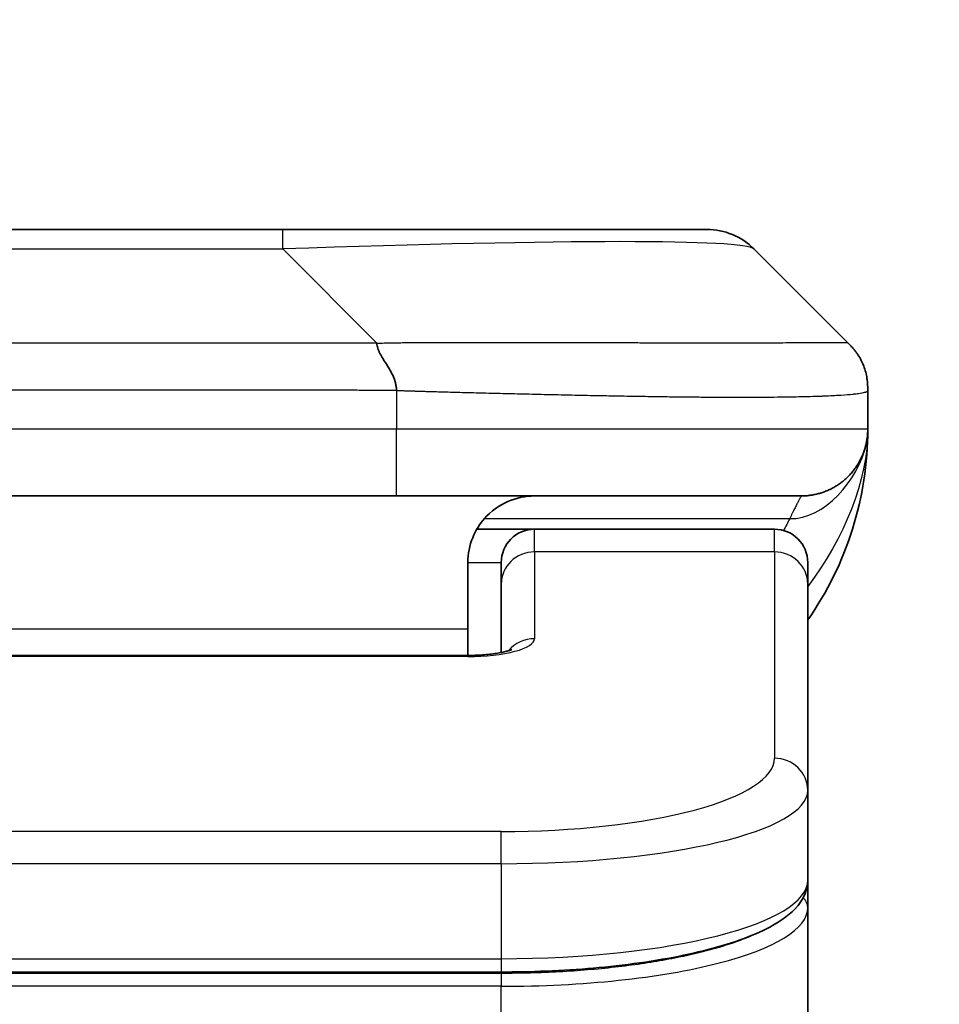
# Model space of a CAD drawing. Units: millimetres. Extents: x 0 to 10226, y 0 to 1826.
# Drawn here: x 4232 to 4246, y 1042 to 1056 of the extents above; entities that cross this region are included whole.
import ezdxf

# ---------------------------------------------------------------- set-up
doc = ezdxf.new("R2010")
doc.units = ezdxf.units.MM
for name, color, linetype, lineweight in [('Dimension (ISO)', 7, 'Continuous', 18), ('Dimension (ISO) @ 1', 7, 'Continuous', 18), ('Visible (ISO)', 7, 'Continuous', 35), ('Visible Narrow (ISO)', 7, 'Continuous', 25)]:
    doc.layers.add(name, color=color, linetype=linetype, lineweight=lineweight)
doc.styles.add('Note Text (TK)', font='MS PGothic.ttf')
doc.dimstyles.new('Default - Method 1b (TK)', dxfattribs={"dimscale": 5, "dimtxt": 2.5, "dimasz": 2.5, "dimexe": 1, "dimexo": 1.5, "dimgap": 1, "dimtad": 1, "dimtoh": 1, "dimrnd": 1e-08, "dimdsep": 46, "dimtxsty": 'Note Text (TK)', "dimblk": 'OPEN', "dimcen": 0.09, "dimdle": 5, "dimclrd": 100, "dimclre": 100, "dimclrt": 7, "dimadec": 1, "dimazin": 1, "dimtfac": 1, "dimtmove": 0, "dimatfit": 3, "dimldrblk": 'OPEN', "dimfxl": 0, "dimtolj": 1, "dimlwd": -1, "dimlwe": -1, "dimarcsym": 0})

# ---------------------------------------------------------------- blocks, each defined once
blk = doc.blocks.new('_Open')
at = {"color": 0, "linetype": 'ByBlock', "lineweight": -2}
for p, q in [((-1, 0.16667), (0, 0)), ((-1, -0.16667), (0, 0)), ((0, 0), (-1, 0))]:
    blk.add_line(p, q, dxfattribs=at)
blk = doc.blocks.new('*D48')
at = {"layer": 'Defpoints', "color": 0, "transparency": 16777216}
for p in [(4264.487, 1121.368), (4198.487, 1034.784), (4264.487, 1034.784)]:
    blk.add_point(p, dxfattribs=at)
at = {"layer": 'Dimension (ISO)', "color": 100, "transparency": 16777216}
for p, q in [((4198.487, 1044.534), (4198.487, 1127.868)), ((4264.487, 1044.534), (4264.487, 1127.868)), ((4214.737, 1121.368), (4248.237, 1121.368))]:
    blk.add_line(p, q, dxfattribs=at)
at = {"layer": 'Dimension (ISO)', "color": 100, "transparency": 16777216, "xscale": 16.25, "yscale": 16.25, "zscale": 16.25, "rotation": 180}
blk.add_blockref('_Open', (4198.487, 1121.368), dxfattribs=at)
at = {"layer": 'Dimension (ISO)', "color": 100, "transparency": 16777216, "xscale": 16.25, "yscale": 16.25, "zscale": 16.25}
blk.add_blockref('_Open', (4264.487, 1121.368), dxfattribs=at)
at = {"layer": 'Dimension (ISO)', "color": 7, "transparency": 16777216, "insert": (4231.487, 1151.573), "char_height": 16.25, "attachment_point": 5, "style": 'Note Text (TK)'}
blk.add_mtext('\\A1;\\fMS PGothic|b0|i0;{\\H16.1850;66±0.3 \\P}\\fMS PGothic|b0|i0;{\\H16.1850;(ケース外形 / External)}', dxfattribs=at)

msp = doc.modelspace()

# ---------------------------------------------------------------- linework, layer by layer
at = {"layer": 'Visible (ISO)'}
for p, q in [((4227.2656, 1053.3245), (4235.7093, 1053.3245)), ((4235.7093, 1053.3245), (4242.0732, 1053.3245)), ((4244.1946, 1051.6174), (4242.7803, 1053.0316)), ((4244.4874, 1050.9081), (4244.4874, 1050.9104)), ((4244.4874, 1050.9081), (4244.4874, 1050.3245)), ((4237.4163, 1049.3245), (4231.4875, 1049.3245)), ((4237.4163, 1049.3245), (4243.4875, 1049.3245)), ((4238.6214, 1048.8245), (4239.4875, 1048.8245)), ((4243.0875, 1048.8245), (4239.4875, 1048.8245)), ((4238.4875, 1048.3245), (4238.4875, 1047.3245)), ((4238.9874, 1048.0008), (4238.9874, 1048.3245)), ((4243.5875, 1048.0008), (4243.5875, 1048.3245)), ((4238.9874, 1048.0008), (4238.9874, 1046.9747)), ((4243.5875, 1048.0008), (4243.5875, 1044.9039)), ((4238.4875, 1046.9312), (4238.4875, 1047.3245)), ((4224.4874, 1046.9312), (4238.4875, 1046.9312)), ((4243.5875, 1044.9039), (4243.5875, 1043.5581)), ((4243.5875, 1043.1439), (4243.5875, 1043.5581)), ((4243.5875, 1037.4245), (4243.5875, 1043.1439)), ((4238.9874, 1042.1791), (4223.9875, 1042.1791))]:
    msp.add_line(p, q, dxfattribs=at)
for centre, radius, start, end in [((4242.0732, 1052.3245), 1, 45, 90), ((4239.4875, 1050.3245), 5, 325.08479, 0), ((4239.4875, 1048.3245), 0.5, 90, 180), ((4243.0875, 1048.3245), 0.5, 0, 90)]:
    msp.add_arc(centre, radius, start, end, dxfattribs=at)
for points, knots in [([(4237.1235, 1051.6174), (4237.1235, 1051.605), (4237.1246, 1051.5923), (4237.1267, 1051.5795), (4237.1288, 1051.5668), (4237.1319, 1051.554), (4237.1359, 1051.5411), (4237.1399, 1051.5282), (4237.1447, 1051.5152), (4237.1503, 1051.502), (4237.1558, 1051.489), (4237.1621, 1051.4757), (4237.169, 1051.4623), (4237.1826, 1051.4357), (4237.1986, 1051.4085), (4237.2159, 1051.3805), (4237.2331, 1051.3527), (4237.2515, 1051.3242), (4237.2699, 1051.295), (4237.2883, 1051.2658), (4237.3068, 1051.2359), (4237.3239, 1051.2054), (4237.3412, 1051.1746), (4237.3573, 1051.1432), (4237.3709, 1051.1112), (4237.3778, 1051.095), (4237.3841, 1051.0787), (4237.3896, 1051.0623), (4237.3952, 1051.0457), (4237.4, 1051.029), (4237.4039, 1051.0122), (4237.4079, 1050.9952), (4237.411, 1050.9781), (4237.4131, 1050.9608), (4237.4153, 1050.9433), (4237.4164, 1050.9256), (4237.4164, 1050.9081)], [0, 0, 0, 0, 0.0639341, 0.0639341, 0.0639341, 0.1272797, 0.1272797, 0.1272797, 0.1901351, 0.1901351, 0.1901351, 0.2525914, 0.2525914, 0.2525914, 0.3765924, 0.3765924, 0.3765924, 0.4999823, 0.4999823, 0.4999823, 0.6233743, 0.6233743, 0.6233743, 0.7473816, 0.7473816, 0.7473816, 0.8098428, 0.8098428, 0.8098428, 0.8727042, 0.8727042, 0.8727042, 0.9360571, 0.9360571, 0.9360571, 1, 1, 1, 1]), ([(4244.4874, 1050.9081), (4244.4874, 1050.9256), (4244.4871, 1050.9433), (4244.4859, 1050.9781), (4244.4849, 1050.9952), (4244.4823, 1051.029), (4244.4807, 1051.0457), (4244.4766, 1051.0787), (4244.4742, 1051.095), (4244.4659, 1051.1432), (4244.4589, 1051.1747), (4244.4414, 1051.236), (4244.4311, 1051.2659), (4244.407, 1051.3243), (4244.3933, 1051.3527), (4244.3624, 1051.4085), (4244.3453, 1051.4358), (4244.3172, 1051.4758), (4244.3074, 1051.489), (4244.287, 1051.5152), (4244.2763, 1051.5282), (4244.2543, 1051.554), (4244.2429, 1051.5668), (4244.2192, 1051.5923), (4244.2069, 1051.605), (4244.1946, 1051.6174)], [0, 0, 0, 0, 0.0638986, 0.0638986, 0.1272191, 0.1272191, 0.1900582, 0.1900582, 0.2525056, 0.2525056, 0.3765059, 0.3765059, 0.4999109, 0.4999109, 0.6233265, 0.6233265, 0.7473585, 0.7473585, 0.8098304, 0.8098304, 0.8727, 0.8727, 0.9360574, 0.9360574, 1, 1, 1, 1]), ([(4244.4874, 1050.3244), (4244.4874, 1050.3245), (4244.4874, 1050.3245), (4244.4874, 1050.3245), (4244.4874, 1050.3245), (4244.4874, 1050.3245), (4244.4874, 1050.3245), (4244.4874, 1050.3245), (4244.4874, 1050.3245), (4244.4874, 1050.3245), (4244.4874, 1050.3245), (4244.4874, 1050.3245), (4244.4874, 1050.3245), (4244.4874, 1050.3245), (4244.4874, 1050.3245), (4244.4874, 1050.3245), (4244.4874, 1050.3245), (4244.4874, 1050.3245), (4244.4874, 1050.3245), (4244.4874, 1050.3245), (4244.4874, 1050.3245), (4244.4874, 1050.3244), (4244.4874, 1050.3244), (4244.4874, 1050.3229), (4244.4874, 1050.3218), (4244.4874, 1050.3175), (4244.4874, 1050.3153), (4244.4873, 1050.3079), (4244.4873, 1050.3045), (4244.4871, 1050.2982), (4244.4871, 1050.2958), (4244.4869, 1050.2904), (4244.4868, 1050.2886), (4244.4867, 1050.2845), (4244.4866, 1050.2826), (4244.4864, 1050.2776), (4244.4862, 1050.2741), (4244.4859, 1050.2673), (4244.4857, 1050.2644), (4244.4853, 1050.258), (4244.4851, 1050.2544), (4244.4845, 1050.2463), (4244.4841, 1050.2418), (4244.4827, 1050.2258), (4244.4815, 1050.2141), (4244.4758, 1050.1665), (4244.4697, 1050.1329), (4244.4526, 1050.0582), (4244.441, 1050.0197), (4244.4213, 1049.966), (4244.4156, 1049.9516), (4244.4061, 1049.9289), (4244.4027, 1049.9211), (4244.3967, 1049.9079), (4244.3943, 1049.9027), (4244.3898, 1049.8932), (4244.3878, 1049.889), (4244.3835, 1049.8803), (4244.3812, 1049.8757), (4244.3773, 1049.868), (4244.3756, 1049.8647), (4244.3707, 1049.8553), (4244.368, 1049.8504), (4244.3651, 1049.845), (4244.3645, 1049.8438), (4244.3636, 1049.8423), (4244.3634, 1049.8419), (4244.3591, 1049.8341), (4244.3564, 1049.8294), (4244.3503, 1049.8188), (4244.3476, 1049.8142), (4244.3416, 1049.8041), (4244.3403, 1049.802), (4244.3403, 1049.802)], [0, 0, 0, 0, 0.01383869, 0.01383869, 0.0270168, 0.0270168, 0.0314095, 0.0314095, 0.03287373, 0.03287373, 0.03336181, 0.03336181, 0.0335245, 0.0335245, 0.03356517, 0.03356517, 0.03358551, 0.03358551, 0.03359569, 0.03359569, 0.03360598, 0.03360598, 0.03363767, 0.03363767, 0.03454834, 0.03454834, 0.03753287, 0.03753287, 0.04548261, 0.04548261, 0.050788, 0.050788, 0.05302912, 0.05302912, 0.05440659, 0.05440659, 0.05597713, 0.05597713, 0.05698252, 0.05698252, 0.05813052, 0.05813052, 0.05951121, 0.05951121, 0.0629572, 0.0629572, 0.0746074, 0.0746074, 0.08995514, 0.08995514, 0.09554837, 0.09554837, 0.09838453, 0.09838453, 0.10016123, 0.10016123, 0.10154467, 0.10154467, 0.10310054, 0.10310054, 0.1044271, 0.1044271, 0.10738951, 0.10738951, 0.10836612, 0.10836612, 0.10869151, 0.10869151, 0.11524125, 0.11524125, 0.12630903, 0.12630903, 0.15015129, 0.15015129, 0.15015129, 0.15015129]), ([(4244.4874, 1050.3245), (4244.4874, 1050.3245), (4244.4874, 1050.3455), (4244.4874, 1050.3245), (4244.4874, 1050.3245), (4244.4874, 1050.3244), (4244.4874, 1050.3244), (4244.4874, 1050.3243), (4244.4874, 1050.3243), (4244.4874, 1050.3238), (4244.4874, 1050.3233), (4244.4874, 1050.3222), (4244.4874, 1050.3216), (4244.4874, 1050.3114), (4244.4874, 1050.3131), (4244.4874, 1050.312), (4244.4874, 1050.3205), (4244.4874, 1050.3245)], [0, 0, 0, 0, 0.07125348, 0.07125348, 0.07130398, 0.07130398, 0.07140577, 0.07140577, 0.07161256, 0.07161256, 0.07349328, 0.07349328, 0.07561637, 0.07561637, 0.10688881, 0.10688881, 0.1383586, 0.1383586, 0.1383586, 0.1383586]), ([(4244.4874, 1050.3245), (4244.4874, 1050.3245), (4244.4874, 1050.3245), (4244.4874, 1050.3245), (4244.4874, 1050.3245), (4244.4874, 1050.3244), (4244.4874, 1050.3244), (4244.4874, 1050.3243), (4244.4874, 1050.3243), (4244.4874, 1050.3238), (4244.4874, 1050.3233), (4244.4874, 1050.3222), (4244.4874, 1050.3216), (4244.4874, 1050.3114), (4244.4874, 1050.3131), (4244.4874, 1050.312), (4244.4874, 1050.3205), (4244.4874, 1050.3245)], [0.071234815, 0.071234815, 0.071234815, 0.071234815, 0.071243736, 0.071243736, 0.071294235, 0.071294235, 0.071396029, 0.071396029, 0.071602823, 0.071602823, 0.07348354, 0.07348354, 0.075606627, 0.075606627, 0.106879074, 0.106879074, 0.138348862, 0.138348862, 0.138348862, 0.138348862]), ([(4239.4875, 1049.3245), (4239.3594, 1049.3245), (4239.2198, 1049.2987), (4238.9568, 1049.1841), (4238.8335, 1049.0954), (4238.6695, 1048.9085), (4238.6055, 1048.8114), (4238.5143, 1048.585), (4238.4875, 1048.4554), (4238.4875, 1048.3245)], [-0.75818442, -0.75818442, -0.75818442, -0.75818442, -0.69165561, -0.69165561, -0.62512679, -0.62512679, -0.57978612, -0.57978612, -0.53444544, -0.53444544, -0.53444544, -0.53444544]), ([(4238.4875, 1046.9312), (4238.5616, 1046.9312), (4238.6366, 1046.9338), (4238.7808, 1046.944), (4238.8515, 1046.952), (4238.973, 1046.9709), (4239.0262, 1046.9822), (4239.084, 1046.9977), (4239.0993, 1047.0024), (4239.1221, 1047.0102), (4239.1306, 1047.0134), (4239.1414, 1047.0179), (4239.1445, 1047.0194), (4239.1456, 1047.02), (4239.1457, 1047.0201), (4239.1457, 1047.0201)], [0, 0, 0, 0, 0.022246205, 0.022246205, 0.045380355, 0.045380355, 0.067678223, 0.067678223, 0.077438877, 0.077438877, 0.085819971, 0.085819971, 0.093057876, 0.093057876, 0.09466979, 0.09466979, 0.09466979, 0.09466979]), ([(4243.5875, 1043.5581), (4243.5875, 1043.4223), (4243.5302, 1043.2894), (4243.3396, 1043.0557), (4243.1962, 1042.9502), (4242.7608, 1042.7172), (4242.4221, 1042.5971), (4241.6395, 1042.4035), (4241.1915, 1042.3261), (4240.2697, 1042.2224), (4239.7886, 1042.1915), (4239.2012, 1042.1801), (4239.0943, 1042.1791), (4238.9874, 1042.1791)], [0, 0, 0, 0, 0.1023296, 0.1023296, 0.2184711, 0.2184711, 0.38316084, 0.38316084, 0.53936663, 0.53936663, 0.68402263, 0.68402263, 0.71607399, 0.71607399, 0.71607399, 0.71607399])]:
    msp.add_open_spline(points, degree=3, knots=knots, dxfattribs=at)
msp.add_rational_spline([(4243.4875, 1049.3245), (4244.0732, 1049.3245), (4244.4874, 1049.7387), (4244.4874, 1050.3245)], [1, 0.804737851912, 0.804737851912, 1], degree=3, dxfattribs=at)
at = {"layer": 'Visible Narrow (ISO)'}
for p, q in [((4235.7093, 1053.0316), (4235.7093, 1053.3245)), ((4227.2656, 1053.0316), (4235.7093, 1053.0316)), ((4237.1235, 1051.6174), (4235.7093, 1053.0316)), ((4237.1235, 1051.6174), (4231.4875, 1051.6174)), ((4237.4164, 1050.9081), (4237.4164, 1050.3245)), ((4237.4164, 1050.3245), (4231.4875, 1050.3245)), ((4244.4874, 1050.3245), (4237.4164, 1050.3245)), ((4238.7355, 1048.9838), (4243.3163, 1048.9838)), ((4239.4875, 1048.4838), (4239.4875, 1048.8245)), ((4243.0875, 1048.4838), (4243.0875, 1048.8245)), ((4243.0875, 1048.4838), (4239.4875, 1048.4838)), ((4239.4875, 1048.4838), (4239.4875, 1047.1821)), ((4243.0875, 1048.4838), (4243.0875, 1045.3869)), ((4238.4875, 1048.3245), (4238.9874, 1048.3245)), ((4238.4875, 1047.3245), (4224.9875, 1047.3245)), ((4238.4875, 1046.9142), (4224.4874, 1046.9142)), ((4238.4875, 1046.9312), (4238.4875, 1046.9142)), ((4238.9874, 1044.2883), (4223.9875, 1044.2883)), ((4238.9874, 1043.8053), (4238.9874, 1044.2883)), ((4238.9874, 1043.8053), (4223.9875, 1043.8053)), ((4238.9874, 1043.8053), (4238.9874, 1042.3791)), ((4223.9875, 1042.3791), (4238.9874, 1042.3791)), ((4238.9874, 1042.3791), (4238.9874, 1042.1791)), ((4238.9874, 1042.1582), (4223.9875, 1042.1582)), ((4238.9874, 1042.1582), (4238.9874, 1041.965)), ((4238.9874, 1041.965), (4223.9875, 1041.965)), ((4238.9874, 1037.4245), (4238.9874, 1041.965))]:
    msp.add_line(p, q, dxfattribs=at)
for centre, major_axis, ratio, start_param, end_param in [((4229.345, 1052.3245), (13.4415, 0.6951), 0.0318713, 0.02873, 1.075914), ((4237.4163, 1050.3245), (-0.0001, -1), 0.0000501, 0.0000001, 1.5707964), ((4239.4875, 1048.0008), (-0.5, 0), 0.9659258, 4.712389, 6.2831852), ((4243.0875, 1048.0008), (0.5, 0), 0.9659258, 0, 1.5707963), ((4238.4876, 1047.1821), (0.9999, 0), 0.2679501, 4.7122886, 6.2831855), ((4239.4875, 1046.6992), (0.5, 0), 0.9659262, 1.5707914, 2.4633227), ((4238.9878, 1045.3868), (4.0996, 0.0001), 0.2679488, 4.7122936, 6.2831961), ((4243.0875, 1044.9039), (0.5, 0), 0.9659255, 6.2831808, 7.8539771), ((4238.9874, 1044.9039), (4.6, 0), 0.238824, 4.7123936, 6.2831852), ((4238.9874, 1043.5581), (-4.6, 0), 0.2563001, 1.5708007, 3.1415933), ((4243.3875, 1043.1439), (0.2, 0), 0.9659258, 6.2831852, 7.1520206), ((4238.9875, 1043.1439), (4.6, 0), 0.256298, 4.7123843, 6.2831855)]:
    msp.add_ellipse(centre, major_axis=major_axis, ratio=ratio, start_param=start_param, end_param=end_param, dxfattribs=at)
for points, knots in [([(4237.1235, 1051.6174), (4237.1593, 1051.6186), (4237.1951, 1051.6197), (4237.2676, 1051.6216), (4237.3043, 1051.6223), (4237.4152, 1051.6243), (4237.4893, 1051.6252), (4237.5745, 1051.6257), (4237.5856, 1051.6257), (4237.6579, 1051.6261), (4237.7191, 1051.6261), (4237.7949, 1051.626), (4237.8096, 1051.626), (4237.8439, 1051.6259), (4237.8634, 1051.6259), (4237.9152, 1051.6257), (4237.9474, 1051.6257), (4237.9931, 1051.6256), (4238.0066, 1051.6256), (4238.0362, 1051.6257), (4238.0523, 1051.6257), (4238.0804, 1051.6258), (4238.0925, 1051.6259), (4238.1214, 1051.6259), (4238.1383, 1051.626), (4238.1663, 1051.6261), (4238.1775, 1051.6261), (4238.2352, 1051.6262), (4238.2817, 1051.6263), (4238.3376, 1051.6265), (4238.347, 1051.6265), (4238.462, 1051.6267), (4238.5673, 1051.6269), (4238.6783, 1051.6271), (4238.6843, 1051.6271), (4238.7983, 1051.6272), (4238.906, 1051.6273), (4239.126, 1051.6274), (4239.2382, 1051.6274), (4239.4611, 1051.6274), (4239.5718, 1051.6274), (4239.7851, 1051.6272), (4239.8878, 1051.6271), (4239.9957, 1051.6269), (4240.0018, 1051.6269), (4240.1153, 1051.6268), (4240.2218, 1051.6266), (4240.4213, 1051.6263), (4240.5145, 1051.6261), (4240.6175, 1051.6259), (4240.6282, 1051.6259), (4240.7414, 1051.6257), (4240.8425, 1051.6255), (4241.0265, 1051.6251), (4241.1099, 1051.6249), (4241.2066, 1051.6247), (4241.2211, 1051.6247), (4241.3315, 1051.6245), (4241.4258, 1051.6243), (4241.5927, 1051.624), (4241.6659, 1051.6239), (4241.7551, 1051.6238), (4241.7722, 1051.6237), (4241.8776, 1051.6236), (4241.9638, 1051.6235), (4242.0898, 1051.6234), (4242.1313, 1051.6234), (4242.1824, 1051.6234), (4242.1926, 1051.6234), (4242.2141, 1051.6234), (4242.2254, 1051.6234), (4242.2405, 1051.6234), (4242.2494, 1051.6234), (4242.2632, 1051.6234), (4242.2782, 1051.6234), (4242.2981, 1051.6234), (4242.3228, 1051.6234), (4242.3424, 1051.6234), (4242.3717, 1051.6234), (4242.3911, 1051.6234), (4242.4489, 1051.6234), (4242.4868, 1051.6234), (4242.5825, 1051.6235), (4242.6394, 1051.6236), (4242.7101, 1051.6237), (4242.7254, 1051.6237), (4242.8103, 1051.6238), (4242.8774, 1051.624), (4242.9937, 1051.6242), (4243.0438, 1051.6244), (4243.1042, 1051.6246), (4243.1161, 1051.6246), (4243.1873, 1051.6248), (4243.2441, 1051.625), (4243.3425, 1051.6254), (4243.385, 1051.6256), (4243.4348, 1051.6258), (4243.4438, 1051.6258), (4243.5018, 1051.6261), (4243.5481, 1051.6262), (4243.6281, 1051.6266), (4243.6626, 1051.6267), (4243.702, 1051.6269), (4243.7086, 1051.6269), (4243.7864, 1051.6272), (4243.8487, 1051.6274), (4243.9074, 1051.6274), (4243.9121, 1051.6274), (4243.9454, 1051.6274), (4243.9717, 1051.6274), (4244.0157, 1051.6273), (4244.0342, 1051.6272), (4244.0542, 1051.6271), (4244.0572, 1051.6271), (4244.0766, 1051.6269), (4244.0912, 1051.6268), (4244.1067, 1051.6265), (4244.109, 1051.6265), (4244.1151, 1051.6264), (4244.1186, 1051.6263), (4244.1234, 1051.6262), (4244.1246, 1051.6262), (4244.128, 1051.6261), (4244.13, 1051.6261), (4244.1335, 1051.626), (4244.1351, 1051.6259), (4244.1381, 1051.6259), (4244.1396, 1051.6258), (4244.1422, 1051.6258), (4244.1433, 1051.6258), (4244.1448, 1051.6258), (4244.1451, 1051.6258), (4244.1469, 1051.6258), (4244.1482, 1051.6259), (4244.1524, 1051.626), (4244.155, 1051.6261), (4244.1586, 1051.6262), (4244.1597, 1051.6263), (4244.1621, 1051.6264), (4244.1633, 1051.6264), (4244.1682, 1051.6264), (4244.1717, 1051.6263), (4244.1754, 1051.626), (4244.1761, 1051.6259), (4244.1804, 1051.6253), (4244.1837, 1051.6244), (4244.1881, 1051.6223), (4244.1894, 1051.6216), (4244.1921, 1051.6197), (4244.1933, 1051.6186), (4244.1946, 1051.6174)], [0, 0, 0, 0, 0.0095184, 0.0095184, 0.0192702, 0.0192702, 0.0389776, 0.0389776, 0.0419212, 0.0419212, 0.0581996, 0.0581996, 0.0621072, 0.0621072, 0.0673145, 0.0673145, 0.0758905, 0.0758905, 0.0794947, 0.0794947, 0.083783, 0.083783, 0.0870051, 0.0870051, 0.0915036, 0.0915036, 0.0944913, 0.0944913, 0.1069292, 0.1069292, 0.1094537, 0.1094537, 0.1377166, 0.1377166, 0.1393366, 0.1393366, 0.168411, 0.168411, 0.1989632, 0.1989632, 0.2294313, 0.2294313, 0.2581017, 0.2581017, 0.2598073, 0.2598073, 0.2901016, 0.2901016, 0.3171407, 0.3171407, 0.3203027, 0.3203027, 0.3504052, 0.3504052, 0.375904, 0.375904, 0.3804149, 0.3804149, 0.4103459, 0.4103459, 0.4344429, 0.4344429, 0.4402132, 0.4402132, 0.4700343, 0.4700343, 0.4849437, 0.4849437, 0.4886699, 0.4886699, 0.4928467, 0.4928467, 0.4942589, 0.4961219, 0.497985, 0.4998481, 0.5035714, 0.5072944, 0.5072944, 0.5147411, 0.5147411, 0.5296378, 0.5296378, 0.55297, 0.55297, 0.5594638, 0.5594638, 0.5893357, 0.5893357, 0.6133152, 0.6133152, 0.6192715, 0.6192715, 0.6492867, 0.6492867, 0.6738839, 0.6738839, 0.6793932, 0.6793932, 0.7095977, 0.7095977, 0.7347357, 0.7347357, 0.7399033, 0.7399033, 0.7958822, 0.7958822, 0.8008112, 0.8008112, 0.8314142, 0.8314142, 0.8573104, 0.8573104, 0.862117, 0.862117, 0.8881264, 0.8881264, 0.89291, 0.89291, 0.9006218, 0.9006218, 0.9035569, 0.9035569, 0.9083392, 0.9083392, 0.9122001, 0.9122001, 0.9161097, 0.9161097, 0.9192643, 0.9192643, 0.9202582, 0.9202582, 0.9244067, 0.9244067, 0.9334204, 0.9334204, 0.9376307, 0.9376307, 0.9424341, 0.9424341, 0.9581298, 0.9581298, 0.9615629, 0.9615629, 0.9810021, 0.9810021, 0.9905009, 0.9905009, 1, 1, 1, 1]), ([(4237.4164, 1050.9081), (4237.3988, 1050.9081), (4237.3811, 1050.9081), (4237.3631, 1050.9081), (4237.3455, 1050.9081), (4237.3277, 1050.9081), (4237.3098, 1050.9082), (4237.2727, 1050.9082), (4237.2349, 1050.9083), (4237.1968, 1050.9084), (4237.1212, 1050.9086), (4237.0445, 1050.9089), (4236.9695, 1050.9091), (4236.8927, 1050.9094), (4236.8177, 1050.9097), (4236.7475, 1050.9099), (4236.7113, 1050.91), (4236.6764, 1050.9101), (4236.6432, 1050.9102), (4236.609, 1050.9103), (4236.5766, 1050.9103), (4236.5465, 1050.9103), (4236.5424, 1050.9104), (4236.5384, 1050.9104), (4236.5344, 1050.9104), (4236.5082, 1050.9104), (4236.482, 1050.9104), (4236.4558, 1050.9103), (4236.4256, 1050.9103), (4236.3954, 1050.9103), (4236.3652, 1050.9103), (4236.3048, 1050.9103), (4236.2445, 1050.9103), (4236.1841, 1050.9103), (4236.0635, 1050.9103), (4235.9429, 1050.9103), (4235.8222, 1050.9103), (4235.3405, 1050.9103), (4234.8587, 1050.9103), (4234.3769, 1050.9103), (4233.8952, 1050.9103), (4233.4135, 1050.9103), (4232.9318, 1050.9103), (4232.4503, 1050.9103), (4231.9689, 1050.9103), (4231.4875, 1050.9103)], [0, 0, 0, 0, 0.0070785, 0.0070785, 0.0070785, 0.0140046, 0.0140046, 0.0140046, 0.0283529, 0.0283529, 0.0283529, 0.0568624, 0.0568624, 0.0568624, 0.0860433, 0.0860433, 0.0860433, 0.101083, 0.101083, 0.101083, 0.1165632, 0.1165632, 0.1165632, 0.1186532, 0.1186532, 0.1186532, 0.1323804, 0.1323804, 0.1323804, 0.148198, 0.148198, 0.148198, 0.1798194, 0.1798194, 0.1798194, 0.2430144, 0.2430144, 0.2430144, 0.4954203, 0.4954203, 0.4954203, 0.7477818, 0.7477818, 0.7477818, 1, 1, 1, 1]), ([(4237.4164, 1050.9081), (4237.4391, 1050.9074), (4237.463, 1050.9067), (4237.5092, 1050.9053), (4237.5315, 1050.9047), (4237.5978, 1050.9026), (4237.6418, 1050.9012), (4237.693, 1050.8995), (4237.6997, 1050.8993), (4237.746, 1050.8978), (4237.7851, 1050.8966), (4237.8492, 1050.8946), (4237.874, 1050.8939), (4237.9257, 1050.8923), (4237.9526, 1050.8916), (4237.9924, 1050.8904), (4238.0053, 1050.8901), (4238.0343, 1050.8893), (4238.0511, 1050.8889), (4238.0984, 1050.8876), (4238.1279, 1050.8868), (4238.1693, 1050.8857), (4238.1809, 1050.8854), (4238.241, 1050.8839), (4238.2893, 1050.8826), (4238.3475, 1050.8811), (4238.3573, 1050.8808), (4238.4772, 1050.8777), (4238.5871, 1050.8749), (4238.7031, 1050.872), (4238.7094, 1050.8718), (4238.8289, 1050.8688), (4238.9419, 1050.866), (4239.1733, 1050.8603), (4239.2917, 1050.8575), (4239.5276, 1050.8519), (4239.6452, 1050.8492), (4239.8722, 1050.8441), (4239.9817, 1050.8417), (4240.0969, 1050.8393), (4240.1033, 1050.8391), (4240.2251, 1050.8366), (4240.3393, 1050.8342), (4240.5539, 1050.83), (4240.6545, 1050.8281), (4240.7656, 1050.8261), (4240.7772, 1050.8259), (4240.8998, 1050.8237), (4241.0095, 1050.8219), (4241.2093, 1050.8187), (4241.3001, 1050.8174), (4241.4053, 1050.8159), (4241.4211, 1050.8157), (4241.5417, 1050.8141), (4241.6446, 1050.8129), (4241.8269, 1050.8109), (4241.907, 1050.8102), (4242.0044, 1050.8094), (4242.0232, 1050.8092), (4242.1384, 1050.8083), (4242.2327, 1050.8078), (4242.3703, 1050.8072), (4242.4155, 1050.8071), (4242.4713, 1050.807), (4242.4824, 1050.807), (4242.5058, 1050.8069), (4242.5182, 1050.8069), (4242.5346, 1050.8069), (4242.5443, 1050.8069), (4242.5593, 1050.8069), (4242.5756, 1050.8069), (4242.5865, 1050.8069), (4242.6027, 1050.8069), (4242.6242, 1050.8069), (4242.6455, 1050.8069), (4242.6774, 1050.8069), (4242.6985, 1050.807), (4242.7612, 1050.8071), (4242.8023, 1050.8072), (4242.9059, 1050.8077), (4242.9673, 1050.8081), (4243.0435, 1050.8087), (4243.0599, 1050.8089), (4243.151, 1050.8098), (4243.2228, 1050.8107), (4243.3464, 1050.8126), (4243.3994, 1050.8136), (4243.4631, 1050.8149), (4243.4756, 1050.8152), (4243.5503, 1050.8169), (4243.6096, 1050.8184), (4243.7114, 1050.8215), (4243.7551, 1050.823), (4243.8061, 1050.8249), (4243.8153, 1050.8253), (4243.8741, 1050.8276), (4243.9208, 1050.8297), (4244.0007, 1050.8338), (4244.0348, 1050.8357), (4244.0735, 1050.8381), (4244.08, 1050.8385), (4244.1556, 1050.8434), (4244.2149, 1050.8482), (4244.2694, 1050.8537), (4244.2738, 1050.8542), (4244.3044, 1050.8574), (4244.328, 1050.8603), (4244.3668, 1050.8656), (4244.3827, 1050.8681), (4244.3995, 1050.8711), (4244.4021, 1050.8716), (4244.4181, 1050.8746), (4244.4299, 1050.8772), (4244.4418, 1050.8803), (4244.4436, 1050.8808), (4244.4482, 1050.8821), (4244.4508, 1050.8829), (4244.4543, 1050.8839), (4244.4552, 1050.8842), (4244.4576, 1050.885), (4244.4591, 1050.8855), (4244.4615, 1050.8864), (4244.4626, 1050.8868), (4244.4647, 1050.8876), (4244.4657, 1050.888), (4244.4674, 1050.8887), (4244.4681, 1050.889), (4244.469, 1050.8894), (4244.4692, 1050.8895), (4244.4702, 1050.8899), (4244.471, 1050.8903), (4244.4732, 1050.8914), (4244.4746, 1050.8922), (4244.477, 1050.8937), (4244.4781, 1050.8945), (4244.4806, 1050.8964), (4244.482, 1050.8976), (4244.4833, 1050.8991), (4244.4835, 1050.8993), (4244.485, 1050.901), (4244.4859, 1050.9025), (4244.4868, 1050.9046), (4244.487, 1050.9053), (4244.4874, 1050.9067), (4244.4874, 1050.9074), (4244.4874, 1050.9081)], [0, 0, 0, 0, 0.0060309, 0.0060309, 0.0120008, 0.0120008, 0.0238645, 0.0238645, 0.0256517, 0.0256517, 0.0361314, 0.0361314, 0.0427402, 0.0427402, 0.0498324, 0.0498324, 0.053223, 0.053223, 0.0575464, 0.0575464, 0.0655788, 0.0655788, 0.0686905, 0.0686905, 0.0815644, 0.0815644, 0.0841798, 0.0841798, 0.1135151, 0.1135151, 0.1151996, 0.1151996, 0.1454965, 0.1454965, 0.177471, 0.177471, 0.2094958, 0.2094958, 0.2397564, 0.2397564, 0.24156, 0.24156, 0.2736902, 0.2736902, 0.3025081, 0.3025081, 0.3058861, 0.3058861, 0.3381271, 0.3381271, 0.3655453, 0.3655453, 0.3704056, 0.3704056, 0.402723, 0.402723, 0.4288146, 0.4288146, 0.4350703, 0.4350703, 0.4674378, 0.4674378, 0.4836361, 0.4836361, 0.4876853, 0.4876853, 0.4922244, 0.4922244, 0.4937592, 0.4957839, 0.4978088, 0.4998336, 0.4998336, 0.50388, 0.507926, 0.507926, 0.5160184, 0.5160184, 0.5322027, 0.5322027, 0.5575322, 0.5575322, 0.5645751, 0.5645751, 0.5969278, 0.5969278, 0.622829, 0.622829, 0.6292513, 0.6292513, 0.6615372, 0.6615372, 0.6878929, 0.6878929, 0.6937826, 0.6937826, 0.7259826, 0.7259826, 0.7526652, 0.7526652, 0.7581356, 0.7581356, 0.8171307, 0.8171307, 0.8223012, 0.8223012, 0.8543215, 0.8543215, 0.8813113, 0.8813113, 0.8863106, 0.8863106, 0.9133113, 0.9133113, 0.9182675, 0.9182675, 0.9262517, 0.9262517, 0.9292892, 0.9292892, 0.9342914, 0.9342914, 0.9382967, 0.9382967, 0.942181, 0.942181, 0.9451294, 0.9451294, 0.9460235, 0.9460235, 0.9495786, 0.9495786, 0.9566104, 0.9566104, 0.9630132, 0.9630132, 0.9732741, 0.9732741, 0.9754302, 0.9754302, 0.987634, 0.987634, 0.9937199, 0.9937199, 1, 1, 1, 1]), ([(4243.4875, 1049.3245), (4243.4875, 1049.3245), (4243.4872, 1049.3241), (4243.4862, 1049.3223), (4243.4855, 1049.3209), (4243.4826, 1049.3155), (4243.4798, 1049.3102), (4243.4741, 1049.2994), (4243.472, 1049.2954), (4243.4673, 1049.2865), (4243.4647, 1049.2816), (4243.4591, 1049.2709), (4243.4561, 1049.2651), (4243.4496, 1049.2526), (4243.4461, 1049.2458), (4243.4388, 1049.2316), (4243.435, 1049.2241), (4243.4269, 1049.2083), (4243.4226, 1049.1998), (4243.4091, 1049.1732), (4243.3993, 1049.1537), (4243.3834, 1049.1218), (4243.378, 1049.1107), (4243.3666, 1049.0877), (4243.3608, 1049.0757), (4243.3487, 1049.0509), (4243.3425, 1049.0381), (4243.3297, 1049.0116), (4243.3231, 1048.9979), (4243.3163, 1048.9838)], [0, 0, 0, 0, 0.0626039, 0.0626039, 0.1251107, 0.1251107, 0.2499017, 0.2499017, 0.3122263, 0.3122263, 0.374526, 0.374526, 0.4368184, 0.4368184, 0.4999384, 0.4999384, 0.5614738, 0.5614738, 0.6239035, 0.6239035, 0.7489857, 0.7489857, 0.8116368, 0.8116368, 0.8743576, 0.8743576, 0.9371461, 0.9371461, 1, 1, 1, 1]), ([(4242.8495, 1042.7722), (4242.7921, 1042.744), (4242.7303, 1042.7165), (4242.6643, 1042.6896), (4242.5863, 1042.6578), (4242.5024, 1042.6269), (4242.413, 1042.5972), (4242.3679, 1042.5822), (4242.3215, 1042.5675), (4242.2737, 1042.5531), (4242.2498, 1042.5459), (4242.2255, 1042.5388), (4242.201, 1042.5318), (4242.1758, 1042.5246), (4242.1502, 1042.5174), (4242.1243, 1042.5104), (4242.0997, 1042.5037), (4242.0748, 1042.4971), (4242.0496, 1042.4905), (4242.0238, 1042.4838), (4241.9976, 1042.4772), (4241.9711, 1042.4706), (4241.9182, 1042.4575), (4241.8639, 1042.4448), (4241.8085, 1042.4324), (4241.697, 1042.4074), (4241.5807, 1042.3839), (4241.4601, 1042.3619), (4241.3409, 1042.3402), (4241.2175, 1042.3201), (4241.0905, 1042.3015), (4240.9622, 1042.2828), (4240.8303, 1042.2658), (4240.6954, 1042.2506), (4240.5612, 1042.2354), (4240.424, 1042.2221), (4240.2845, 1042.2105), (4240.145, 1042.199), (4240.0032, 1042.1893), (4239.8599, 1042.1816), (4239.7166, 1042.1738), (4239.5717, 1042.1679), (4239.426, 1042.164), (4239.2803, 1042.1601), (4239.1338, 1042.1582), (4238.9874, 1042.1582)], [0.32268798, 0.32268798, 0.32268798, 0.32268798, 0.37515521, 0.37515521, 0.37515521, 0.4372254, 0.4372254, 0.4372254, 0.46848685, 0.46848685, 0.46848685, 0.48411613, 0.48411613, 0.48411613, 0.50014445, 0.50014445, 0.50014445, 0.51536406, 0.51536406, 0.51536406, 0.5309841, 0.5309841, 0.5309841, 0.56222028, 0.56222028, 0.56222028, 0.62507106, 0.62507106, 0.62507106, 0.68719512, 0.68719512, 0.68719512, 0.74995928, 0.74995928, 0.74995928, 0.81246584, 0.81246584, 0.81246584, 0.87497011, 0.87497011, 0.87497011, 0.93748534, 0.93748534, 0.93748534, 1, 1, 1, 1])]:
    msp.add_open_spline(points, degree=3, knots=knots, dxfattribs=at)
for points in [[(4244.4874, 1050.3245), (4244.4874, 1049.5512), (4244.1314, 1048.6897), (4243.5875, 1047.9662)], [(4243.3163, 1048.9838), (4243.8338, 1048.9672), (4244.346, 1049.5567), (4244.4628, 1050.1025)], [(4243.3163, 1048.9838), (4243.288, 1048.9243), (4243.2565, 1048.8651), (4243.2221, 1048.806)]]:
    msp.add_open_spline(points, degree=3, dxfattribs=at)

# ---------------------------------------------------------------- dimensions: what is measured, and where the dimension line sits
at = {"layer": 'Dimension (ISO) @ 1', "color": 100, "true_color": 0x00ff3f}
dim = msp.add_linear_dim(base=(4264.4875, 1121.3675), p1=(4198.4875, 1034.784), p2=(4264.4875, 1034.784), angle=180, text='\\fMS PGothic|b0|i0;{\\H16.1850;<> \\P}\\fMS PGothic|b0|i0;{\\H16.1850;(ケース外形 / External)}', dimstyle='Default - Method 1b (TK)', override={"dimscale": 1, "dimtxt": 16.25, "dimasz": 16.25, "dimexe": 6.5, "dimexo": 9.75, "dimgap": 6.5, "dimtoh": 0, "dimdec": 2, "dimcen": 0.585, "dimtol": 1, "dimlim": 0, "dimtp": 0.3, "dimtm": 0.3, "dimtdec": 2, "dimtix": 0, "dimtofl": 0, "dimtmove": 0, "dimatfit": 1}, dxfattribs=at)
dim.commit()
dim.dimension.update_dxf_attribs({"geometry": '*D48', "text_midpoint": (4231.4875, 1121.3675), "dimtype": 128})

doc.saveas('drawing.dxf')
